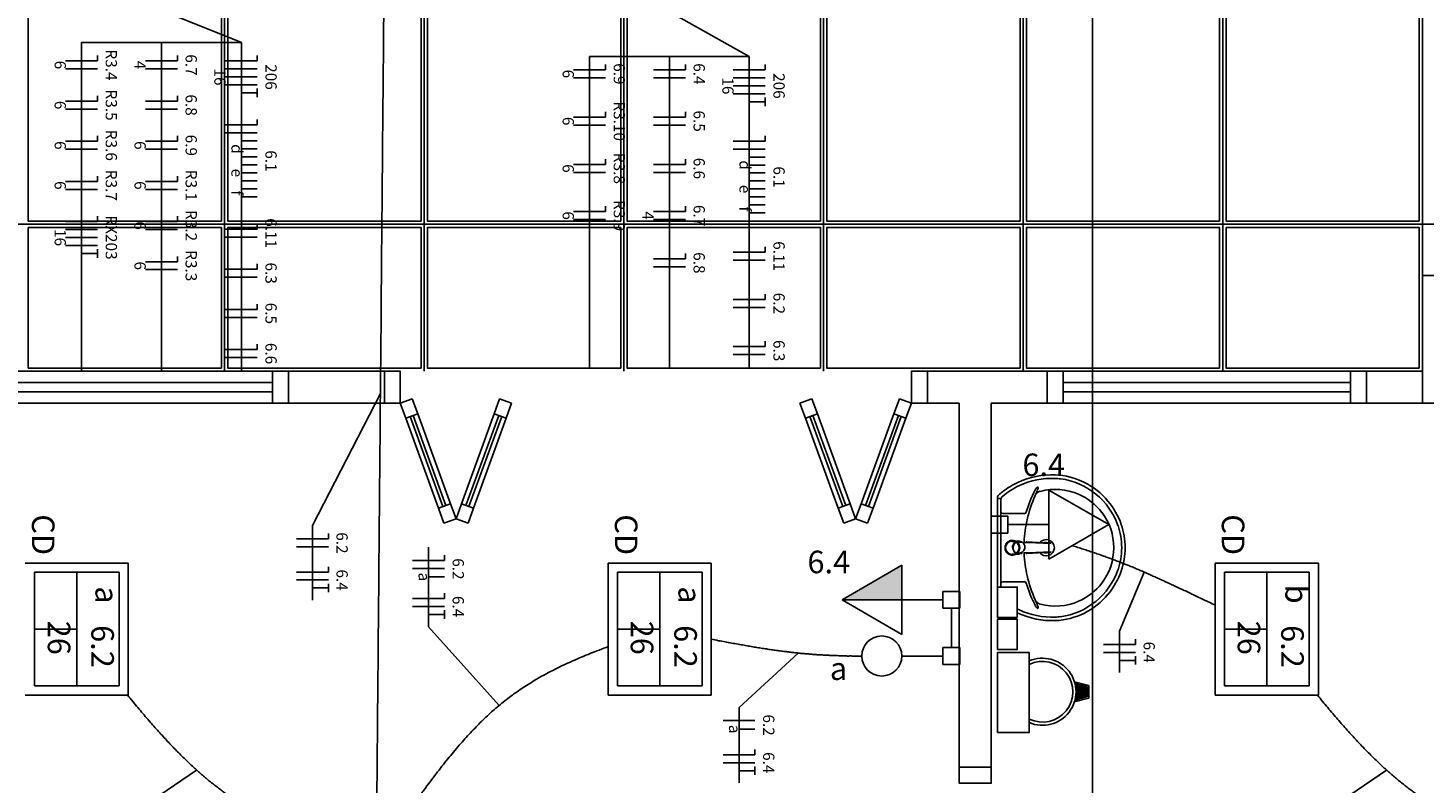
# Model space of a CAD drawing. Extents: x 0 to 220, y 0 to 90.
# Drawn here: x 147 to 160, y 61 to 68 of the extents above; entities that cross this region are included whole.
import ezdxf

# ---------------------------------------------------------------- set-up
doc = ezdxf.new("R2010")
doc.units = 0
doc.header["$MEASUREMENT"] = 0
for name, color, linetype in [('ARQUITETURA', 1, 'CONTINUOUS'), ('EL-CONDUTOS', 7, 'CONTINUOUS'), ('EL-FIOS', 3, 'CONTINUOUS'), ('EL-TEXTOS_FIOS', 4, 'CONTINUOUS'), ('EL-TEXTOS_PONTOS', 4, 'CONTINUOUS'), ('FORRO', 14, 'CONTINUOUS'), ('P-SIMBOL', 5, 'CONTINUOUS')]:
    doc.layers.add(name, color=color, linetype=linetype)
doc.styles.add('ARIAL', font='ARIAL.TTF')
doc.styles.add('ARIALNARROW', font='ARIALN.TTF')

msp = doc.modelspace()

# ---------------------------------------------------------------- hatches: boundary and pattern name
at = {"layer": 'ARQUITETURA', "linetype": 'CONTINUOUS'}
msp.add_hatch(color=256, dxfattribs=at).paths.add_polyline_path([(156.807, 61.737), (156.693, 61.766), (156.698, 61.739), (156.701, 61.712), (156.702, 61.689), (156.701, 61.661), (156.698, 61.634), (156.693, 61.611), (156.807, 61.64), (156.807, 61.737)])
at = {"layer": 'P-SIMBOL', "linetype": 'CONTINUOUS'}
msp.add_hatch(color=256, dxfattribs=at).paths.add_polyline_path([(155.067, 62.552), (154.505, 62.552), (155.067, 62.877)])

# ---------------------------------------------------------------- linework, layer by layer
at = {"layer": 'ARQUITETURA'}
for p, q in [((149.156, 64.7), (146.456, 64.7)), ((149.306, 64.4), (149.306, 64.7)), ((150.206, 64.7), (149.306, 64.7)), ((150.206, 64.4), (150.206, 64.7)), ((155.306, 64.4), (155.306, 64.7)), ((156.431, 64.7), (155.306, 64.7)), ((156.431, 64.4), (156.431, 64.7)), ((159.281, 64.7), (156.581, 64.7)), ((159.431, 64.4), (159.431, 64.7)), ((159.956, 64.7), (159.431, 64.7)), ((149.156, 64.595), (146.456, 64.595)), ((159.281, 64.595), (156.581, 64.595)), ((149.156, 64.505), (146.456, 64.505)), ((149.156, 64.4), (146.456, 64.4)), ((150.206, 64.4), (149.306, 64.4)), ((150.468, 64.44), (150.356, 64.4)), ((150.356, 64.4), (150.407, 64.259)), ((150.519, 64.299), (150.468, 64.44)), ((151.238, 64.299), (151.289, 64.44)), ((151.289, 64.44), (151.401, 64.4)), ((151.401, 64.4), (151.35, 64.259)), ((154.221, 64.44), (154.109, 64.4)), ((154.109, 64.4), (154.16, 64.259)), ((154.274, 64.299), (154.221, 64.44)), ((154.991, 64.299), (155.043, 64.44)), ((155.043, 64.44), (155.156, 64.4)), ((155.156, 64.4), (155.105, 64.259)), ((155.606, 64.4), (155.306, 64.4)), ((155.606, 60.98), (155.606, 64.4)), ((155.906, 60.98), (155.906, 64.4)), ((156.431, 64.4), (155.906, 64.4)), ((159.281, 64.505), (156.581, 64.505)), ((159.281, 64.4), (156.581, 64.4)), ((159.956, 64.4), (159.431, 64.4)), ((150.407, 64.259), (150.519, 64.299)), ((150.407, 64.259), (150.714, 63.413)), ((150.756, 63.428), (150.449, 64.274)), ((150.785, 63.438), (150.477, 64.284)), ((150.519, 64.299), (150.827, 63.453)), ((151.238, 64.299), (150.93, 63.453)), ((150.972, 63.438), (151.28, 64.284)), ((151.001, 63.428), (151.308, 64.274)), ((151.043, 63.413), (151.35, 64.259)), ((151.35, 64.259), (151.238, 64.299)), ((154.16, 64.259), (154.274, 64.299)), ((154.16, 64.259), (154.469, 63.413)), ((154.511, 63.428), (154.203, 64.274)), ((154.539, 63.438), (154.23, 64.284)), ((154.274, 64.299), (154.581, 63.453)), ((154.991, 64.299), (154.683, 63.453)), ((154.725, 63.438), (155.034, 64.284)), ((154.754, 63.428), (155.061, 64.274)), ((154.796, 63.413), (155.105, 64.259)), ((155.105, 64.259), (154.991, 64.299)), ((155.963, 63.513), (155.963, 63.042)), ((155.985, 63.504), (155.972, 63.504)), ((155.997, 63.5), (155.997, 63.042)), ((150.714, 63.413), (150.827, 63.453)), ((150.714, 63.413), (150.765, 63.272)), ((150.879, 63.312), (150.827, 63.453)), ((150.879, 63.312), (150.93, 63.453)), ((151.043, 63.413), (150.93, 63.453)), ((151.043, 63.413), (150.992, 63.272)), ((154.469, 63.413), (154.581, 63.453)), ((154.469, 63.413), (154.52, 63.272)), ((154.632, 63.312), (154.581, 63.453)), ((154.632, 63.312), (154.683, 63.453)), ((154.796, 63.413), (154.683, 63.453)), ((154.796, 63.413), (154.745, 63.272)), ((156.015, 63.362), (156.216, 63.362)), ((150.765, 63.272), (150.879, 63.312)), ((150.992, 63.272), (150.879, 63.312)), ((154.52, 63.272), (154.632, 63.312)), ((154.745, 63.272), (154.632, 63.312)), ((156.138, 63.102), (156.102, 63.102)), ((156.158, 63.101), (156.126, 63.087)), ((156.158, 63.101), (156.162, 63.101)), ((156.167, 63.101), (156.162, 63.101)), ((156.177, 63.095), (156.192, 63.095)), ((156.209, 63.092), (156.236, 63.09)), ((156.251, 63.092), (156.239, 63.092)), ((156.464, 63.086), (156.458, 63.086)), ((155.963, 63.042), (155.963, 62.571)), ((155.997, 63.042), (155.997, 62.673)), ((156.102, 63.042), (156.105, 63.042)), ((156.107, 63.038), (156.111, 63.038)), ((156.12, 63.005), (156.107, 63.038)), ((156.167, 62.984), (156.162, 62.984)), ((156.177, 62.99), (156.192, 62.99)), ((156.236, 62.994), (156.209, 62.993)), ((156.239, 62.993), (156.236, 62.994)), ((156.251, 62.993), (156.239, 62.993)), ((156.015, 62.723), (156.216, 62.723)), ((156.687, 61.782), (156.822, 61.749)), ((156.693, 61.766), (156.807, 61.737)), ((156.822, 61.629), (156.687, 61.595)), ((156.807, 61.64), (156.693, 61.611)), ((156.807, 61.737), (156.807, 61.64)), ((156.822, 61.749), (156.822, 61.629)), ((155.606, 60.98), (155.906, 60.98))]:
    msp.add_line(p, q, dxfattribs=at)
for points in [[(159.956, 64.4), (159.956, 65.6), (160.856, 65.6), (160.856, 64.4), (159.956, 64.4)], [(149.306, 64.7), (149.156, 64.7), (149.156, 64.4), (149.306, 64.4)], [(150.206, 64.7), (150.356, 64.7), (150.356, 64.4), (150.206, 64.4)], [(155.306, 64.4), (155.156, 64.4), (155.156, 64.7), (155.306, 64.7)], [(156.431, 64.4), (156.581, 64.4), (156.581, 64.7), (156.431, 64.7)], [(159.431, 64.7), (159.281, 64.7), (159.281, 64.4), (159.431, 64.4)], [(156.111, 63.047), (156.111, 63.047), (156.107, 63.047), (156.12, 63.08)], [(156.12, 63.08), (156.123, 63.08), (156.131, 63.087), (156.131, 63.087), (156.126, 63.087)], [(156.138, 63.102), (156.162, 63.102), (156.167, 63.102)], [(156.171, 63.101), (156.171, 63.101), (156.185, 63.095), (156.185, 63.095)], [(156.191, 63.098), (156.189, 63.099), (156.191, 63.098), (156.191, 63.098)], [(156.234, 63.098), (156.24, 63.098), (156.456, 63.086)], [(156.236, 63.09), (156.239, 63.092), (156.239, 63.092)], [(156.467, 63.081), (156.251, 63.092), (156.251, 63.092)], [(156.171, 62.984), (156.167, 62.984), (156.167, 62.984), (156.162, 62.982), (156.102, 62.982)], [(156.158, 62.984), (156.126, 62.997), (156.131, 62.997), (156.123, 63.005), (156.123, 63.005), (156.12, 63.005)], [(156.167, 62.984), (156.162, 62.984), (156.162, 62.984), (156.158, 62.984)], [(156.167, 62.984), (156.171, 62.984), (156.171, 62.984), (156.185, 62.99)], [(156.195, 62.99), (156.191, 62.987), (156.191, 62.987), (156.191, 62.987), (156.189, 62.985), (156.191, 62.987)], [(156.234, 62.987), (156.24, 62.987), (156.456, 62.999)], [(156.251, 62.993), (156.467, 63.003), (156.467, 63.003)], [(156.465, 62.999), (156.465, 62.999), (156.464, 62.999), (156.458, 62.999)], [(155.963, 62.388), (156.15, 62.388), (156.15, 62.673), (155.963, 62.673), (155.963, 62.388)], [(155.963, 62.085), (156.15, 62.085), (156.15, 62.37), (155.963, 62.37), (155.963, 62.085)], [(155.963, 61.307), (156.263, 61.307), (156.263, 62.057), (155.963, 62.057), (155.963, 61.307)], [(155.606, 60.98), (155.606, 60.83), (155.906, 60.83), (155.906, 60.98)]]:
    msp.add_lwpolyline(points, dxfattribs=at)
for centre, radius, start, end in [((156.48, 62.958), 0.769, 88.045, 114.919), ((156.479, 63.051), 0.676, 39.318, 87.653), ((156.492, 62.943), 0.788, 115.179, 127.69), ((156.492, 62.943), 0.755, 115.184, 129.639), ((156.48, 62.958), 0.736, 88.054, 114.913), ((156.425, 63.528), 0.12, 137.007, 152.371), ((156.341, 63.606), 0.00584, 358.6593, 133.416), ((156.287, 63.608), 0.0592, 330.4841, 358.2315), ((156.479, 63.051), 0.643, 83.07, 87.643), ((156.467, 63.03), 0.666, 19.317, 82.289), ((155.994, 63.513), 0.0304, 129.795, 181.317), ((155.972, 63.498), 0.00669, 90.11, 169.501), ((156.492, 62.943), 0.788, 127.69, 131.086), ((155.985, 63.495), 0.00961, 18.448, 87.812), ((156.026, 63.5), 0.0286, 122.708, 181.524), ((157.311, 63.072), 1.118, 152.722, 164.196), ((157.385, 63.056), 1.168, 155.958, 167.671), ((156.747, 63.369), 0.459, 152.947, 159.376), ((156.381, 63.504), 0.0694, 102.08, 156.776), ((156.509, 63.042), 0.548, 66.665, 104.966), ((156.504, 63.036), 0.555, 37.564, 66.527), ((156.467, 63.03), 0.699, 19.305, 40.061), ((156.015, 63.38), 0.018, 188.467, 269.161), ((156.215, 63.383), 0.0214, 271.2767, 340.3986), ((156.512, 63.045), 0.544, 359.7398, 37.356), ((157.292, 63.054), 1.078, 166.542, 177.618), ((156.489, 63.044), 0.642, 359.9071, 18.82), ((156.489, 63.044), 0.674, 359.9071, 18.832), ((156.104, 63.042), 0.0689, 300.073, 270.0195), ((156.104, 63.042), 0.0688, 269.98, 180.02), ((156.104, 63.042), 0.0688, 179.98, 90.02), ((156.104, 63.042), 0.0688, 90.003, 59.904), ((156.104, 63.042), 0.064, 89.998, 68.422), ((156.104, 63.042), 0.064, 180.001, 90), ((156.104, 63.042), 0.064, 270.001, 179.999), ((156.104, 63.042), 0.064, 291.5742, 269.999), ((156.164, 63.047), 0.0582, 61.788, 55.878), ((156.164, 63.044), 0.0572, 131.029, 140.957), ((156.162, 63.047), 0.0542, 90.003, 95.151), ((156.167, 63.047), 0.0543, 90.016, 95.154), ((156.167, 63.039), 0.0618, 86.54, 89.785), ((156.167, 63.045), 0.0543, 84.847, 89.982), ((156.167, 63.045), 0.0513, 71.885, 89.999), ((156.162, 63.045), 0.0597, 55.637, 61.014), ((156.422, 63.042), 0.0766, 214.907, 145.058), ((156.422, 63.042), 0.0492, 53.322, 121.856), ((156.456, 63.065), 0.0221, 83.286, 87.057), ((156.456, 63.063), 0.0221, 83.491, 87.089), ((156.461, 63.053), 0.0325, 79.241, 82.884), ((156.167, 63.042), 0.0601, 175.189, 179.999), ((156.167, 63.042), 0.06, 179.999, 184.81), ((156.171, 63.042), 0.0603, 175.192, 179.983), ((156.171, 63.042), 0.0602, 180.015, 184.811), ((156.164, 63.041), 0.0569, 219.014, 228.998), ((156.162, 63.039), 0.0543, 264.854, 269.991), ((156.167, 63.039), 0.0514, 270.0296, 288.0869), ((156.164, 63.038), 0.0582, 298.2121, 304.1193), ((156.192, 63.039), 0.049, 270.0173, 273.0947), ((157.292, 63.03), 1.078, 182.379, 193.458), ((156.422, 63.042), 0.0492, 238.04, 238.668), ((156.422, 63.042), 0.0492, 250.596, 306.7594), ((156.456, 63.021), 0.0221, 272.9115, 276.5093), ((156.456, 63.02), 0.0217, 272.9021, 276.7444), ((156.461, 63.032), 0.0329, 277.1404, 280.9342), ((156.512, 63.039), 0.544, 322.6439, 0.2602), ((156.489, 63.041), 0.642, 341.1804, 0.0929), ((156.489, 63.041), 0.674, 341.1683, 0.0929), ((156.467, 63.054), 0.666, 277.7107, 340.6831), ((156.467, 63.054), 0.699, 319.9389, 340.6948), ((156.015, 62.705), 0.018, 90.839, 171.533), ((156.215, 62.702), 0.0214, 19.601, 88.723), ((157.311, 63.014), 1.118, 195.804, 207.278), ((157.385, 63.029), 1.168, 192.329, 204.042), ((156.504, 63.048), 0.555, 293.4729, 322.4355), ((156.747, 62.715), 0.459, 200.624, 207.053), ((156.381, 62.58), 0.0694, 203.224, 257.92), ((156.479, 63.033), 0.676, 272.3468, 320.682), ((156.492, 63.141), 0.755, 243.138, 244.816), ((156.492, 63.141), 0.788, 244.34, 244.821), ((156.48, 63.126), 0.769, 245.081, 271.955), ((156.48, 63.126), 0.736, 245.087, 271.9462), ((156.425, 62.556), 0.12, 207.629, 222.993), ((156.341, 62.478), 0.00584, 226.584, 1.3407), ((156.287, 62.477), 0.0592, 1.7685, 29.516), ((156.509, 63.042), 0.548, 255.034, 293.3354), ((156.479, 63.033), 0.643, 272.3568, 276.9303), ((156.387, 61.689), 0.315, 246.843, 113.157), ((156.387, 61.689), 0.285, 244.238, 115.762)]:
    msp.add_arc(centre, radius, start, end, dxfattribs=at)
at = {"layer": 'EL-CONDUTOS', "linetype": 'CONTINUOUS'}
for points in [[(150.135, 60.599), (150.138, 60.968), (150.141, 61.314), (150.144, 61.64), (150.147, 61.945), (150.149, 62.234), (150.152, 62.506), (150.154, 62.763), (150.156, 63.008), (150.158, 63.242), (150.16, 63.466), (150.162, 63.683), (150.164, 63.893), (150.166, 64.099), (150.167, 64.302), (150.169, 64.504), (150.171, 64.706), (150.173, 64.911), (150.175, 65.119), (150.176, 65.333), (150.178, 65.554), (150.18, 65.784), (150.182, 66.025), (150.185, 66.277), (150.187, 66.544), (150.189, 66.825), (150.192, 67.124), (150.195, 67.442), (150.198, 67.78), (150.201, 68.141), (150.204, 68.525)], [(156.857, 48.528), (156.857, 49.447), (156.857, 50.31), (156.857, 51.121), (156.857, 51.883), (156.857, 52.602), (156.857, 53.281), (156.857, 53.924), (156.857, 54.536), (156.857, 55.121), (156.857, 55.683), (156.857, 56.226), (156.857, 56.754), (156.857, 57.272), (156.857, 57.783), (156.857, 58.293), (156.857, 58.804), (156.857, 59.322), (156.857, 59.85), (156.857, 60.393), (156.857, 60.955), (156.857, 61.539), (156.857, 62.151), (156.857, 62.794), (156.857, 63.473), (156.857, 64.191), (156.857, 64.953), (156.857, 65.764), (156.857, 66.626), (156.857, 67.545), (156.857, 68.525)], [(156.667, 63.061), (156.719, 63.045), (156.77, 63.029), (156.818, 63.013), (156.865, 62.997), (156.91, 62.982), (156.954, 62.966), (156.997, 62.951), (157.038, 62.936), (157.079, 62.92), (157.12, 62.905), (157.159, 62.889), (157.198, 62.874), (157.238, 62.858), (157.276, 62.841), (157.315, 62.825), (157.355, 62.808), (157.394, 62.79), (157.434, 62.772), (157.475, 62.754), (157.516, 62.735), (157.559, 62.715), (157.603, 62.695), (157.647, 62.674), (157.694, 62.652), (157.742, 62.63), (157.791, 62.606), (157.843, 62.582), (157.896, 62.556), (157.952, 62.53), (158.01, 62.503)], [(155.531, 62.105), (155.531, 62.121), (155.531, 62.136), (155.531, 62.15), (155.531, 62.164), (155.531, 62.177), (155.531, 62.19), (155.531, 62.202), (155.531, 62.214), (155.531, 62.225), (155.531, 62.237), (155.531, 62.247), (155.531, 62.258), (155.531, 62.268), (155.531, 62.279), (155.531, 62.289), (155.531, 62.299), (155.531, 62.309), (155.531, 62.32), (155.531, 62.33), (155.531, 62.341), (155.531, 62.352), (155.531, 62.363), (155.531, 62.375), (155.531, 62.387), (155.531, 62.4), (155.531, 62.413), (155.531, 62.427), (155.531, 62.442), (155.531, 62.457), (155.531, 62.473)], [(153.277, 62.182), (153.344, 62.169), (153.407, 62.157), (153.469, 62.146), (153.528, 62.136), (153.585, 62.126), (153.64, 62.116), (153.693, 62.107), (153.744, 62.099), (153.794, 62.091), (153.842, 62.084), (153.889, 62.078), (153.935, 62.071), (153.979, 62.066), (154.023, 62.06), (154.066, 62.056), (154.108, 62.051), (154.149, 62.047), (154.19, 62.044), (154.23, 62.04), (154.271, 62.037), (154.311, 62.035), (154.351, 62.033), (154.391, 62.031), (154.432, 62.029), (154.473, 62.028), (154.515, 62.026), (154.557, 62.025), (154.601, 62.025), (154.645, 62.024), (154.69, 62.024)], [(152.31, 62.114), (152.223, 62.081), (152.139, 62.048), (152.058, 62.015), (151.981, 61.982), (151.907, 61.948), (151.835, 61.914), (151.766, 61.878), (151.699, 61.843), (151.634, 61.806), (151.572, 61.768), (151.511, 61.729), (151.452, 61.689), (151.394, 61.647), (151.337, 61.603), (151.282, 61.558), (151.227, 61.512), (151.174, 61.463), (151.12, 61.412), (151.068, 61.359), (151.015, 61.304), (150.962, 61.246), (150.909, 61.186), (150.856, 61.123), (150.802, 61.058), (150.747, 60.989), (150.692, 60.918), (150.635, 60.843), (150.577, 60.765), (150.518, 60.684), (150.457, 60.599)], [(147.794, 61.658), (147.843, 61.598), (147.891, 61.54), (147.938, 61.485), (147.984, 61.431), (148.03, 61.379), (148.074, 61.329), (148.118, 61.28), (148.16, 61.234), (148.202, 61.189), (148.244, 61.146), (148.285, 61.105), (148.325, 61.065), (148.364, 61.027), (148.403, 60.99), (148.442, 60.955), (148.48, 60.921), (148.518, 60.889), (148.555, 60.857), (148.592, 60.827), (148.629, 60.799), (148.666, 60.771), (148.702, 60.744), (148.739, 60.719), (148.775, 60.694), (148.811, 60.671), (148.847, 60.648), (148.883, 60.626), (148.919, 60.605), (148.956, 60.585), (148.992, 60.565)], [(158.969, 61.658), (159.018, 61.598), (159.066, 61.54), (159.113, 61.485), (159.159, 61.431), (159.205, 61.379), (159.249, 61.329), (159.293, 61.28), (159.335, 61.234), (159.377, 61.189), (159.419, 61.146), (159.46, 61.105), (159.5, 61.065), (159.539, 61.027), (159.578, 60.99), (159.617, 60.955), (159.655, 60.921), (159.693, 60.889), (159.73, 60.857), (159.767, 60.827), (159.804, 60.799), (159.841, 60.771), (159.877, 60.744), (159.914, 60.719), (159.95, 60.694), (159.986, 60.671), (160.022, 60.648), (160.058, 60.626), (160.094, 60.605), (160.131, 60.585), (160.167, 60.565)]]:
    msp.add_spline(points, degree=3, dxfattribs=at)
at = {"layer": 'EL-FIOS'}
for p, q in [((147.513, 67.665), (147.513, 67.615)), ((148.263, 67.665), (148.263, 67.615)), ((149.013, 67.665), (149.013, 67.615)), ((147.213, 67.615), (147.513, 67.615)), ((147.213, 67.54), (147.513, 67.54)), ((147.963, 67.615), (148.263, 67.615)), ((147.963, 67.54), (148.263, 67.54)), ((148.713, 67.615), (149.013, 67.615)), ((148.713, 67.54), (149.013, 67.54)), ((151.983, 67.53), (152.283, 67.53)), ((152.283, 67.58), (152.283, 67.53)), ((152.733, 67.53), (153.033, 67.53)), ((153.033, 67.58), (153.033, 67.53)), ((153.483, 67.53), (153.783, 67.53)), ((153.783, 67.58), (153.783, 67.53)), ((148.713, 67.465), (149.013, 67.465)), ((151.983, 67.455), (152.283, 67.455)), ((152.733, 67.455), (153.033, 67.455)), ((153.483, 67.455), (153.783, 67.455)), ((147.513, 67.288), (147.513, 67.238)), ((148.263, 67.288), (148.263, 67.238)), ((148.713, 67.39), (149.013, 67.39)), ((148.863, 67.315), (149.013, 67.315)), ((149.013, 67.355), (149.013, 67.275)), ((153.483, 67.38), (153.783, 67.38)), ((153.483, 67.305), (153.783, 67.305)), ((153.783, 67.27), (153.783, 67.19)), ((147.213, 67.238), (147.513, 67.238)), ((147.213, 67.163), (147.513, 67.163)), ((147.963, 67.238), (148.263, 67.238)), ((147.963, 67.163), (148.263, 67.163)), ((152.283, 67.137), (152.283, 67.087)), ((153.033, 67.137), (153.033, 67.087)), ((153.633, 67.23), (153.783, 67.23)), ((148.713, 67.013), (149.013, 67.013)), ((149.013, 67.063), (149.013, 67.013)), ((151.983, 67.087), (152.283, 67.087)), ((151.983, 67.012), (152.283, 67.012)), ((152.733, 67.087), (153.033, 67.087)), ((152.733, 67.012), (153.033, 67.012)), ((147.513, 66.91), (147.513, 66.86)), ((148.263, 66.91), (148.263, 66.86)), ((148.713, 66.938), (149.013, 66.938)), ((153.783, 66.912), (153.783, 66.862)), ((147.213, 66.86), (147.513, 66.86)), ((147.213, 66.785), (147.513, 66.785)), ((147.963, 66.86), (148.263, 66.86)), ((147.963, 66.785), (148.263, 66.785)), ((148.863, 66.863), (149.013, 66.863)), ((148.863, 66.788), (149.013, 66.788)), ((153.483, 66.862), (153.783, 66.862)), ((153.483, 66.787), (153.783, 66.787)), ((148.863, 66.713), (149.013, 66.713)), ((148.863, 66.638), (149.013, 66.638)), ((151.983, 66.643), (152.283, 66.643)), ((152.283, 66.693), (152.283, 66.643)), ((152.733, 66.643), (153.033, 66.643)), ((153.033, 66.693), (153.033, 66.643)), ((153.633, 66.712), (153.783, 66.712)), ((153.633, 66.637), (153.783, 66.637)), ((147.213, 66.483), (147.513, 66.483)), ((147.513, 66.533), (147.513, 66.483)), ((147.963, 66.483), (148.263, 66.483)), ((148.263, 66.533), (148.263, 66.483)), ((148.863, 66.563), (149.013, 66.563)), ((148.863, 66.488), (149.013, 66.488)), ((151.983, 66.568), (152.283, 66.568)), ((152.733, 66.568), (153.033, 66.568)), ((153.633, 66.562), (153.783, 66.562)), ((153.633, 66.487), (153.783, 66.487)), ((147.213, 66.408), (147.513, 66.408)), ((147.963, 66.408), (148.263, 66.408)), ((148.863, 66.413), (149.013, 66.413)), ((153.633, 66.412), (153.783, 66.412)), ((148.863, 66.338), (149.013, 66.338)), ((152.283, 66.25), (152.283, 66.2)), ((153.033, 66.25), (153.033, 66.2)), ((153.633, 66.337), (153.783, 66.337)), ((153.633, 66.262), (153.783, 66.262)), ((147.213, 66.106), (147.513, 66.106)), ((147.513, 66.156), (147.513, 66.106)), ((147.963, 66.106), (148.263, 66.106)), ((148.263, 66.156), (148.263, 66.106)), ((151.983, 66.2), (152.283, 66.2)), ((151.983, 66.125), (152.283, 66.125)), ((152.733, 66.2), (153.033, 66.2)), ((152.733, 66.125), (153.033, 66.125)), ((153.633, 66.187), (153.783, 66.187)), ((147.213, 66.031), (147.513, 66.031)), ((147.213, 65.956), (147.513, 65.956)), ((147.963, 66.031), (148.263, 66.031)), ((148.713, 66.035), (149.013, 66.035)), ((148.713, 65.96), (149.013, 65.96)), ((149.013, 66.085), (149.013, 66.035)), ((147.213, 65.881), (147.513, 65.881)), ((147.513, 65.846), (147.513, 65.766)), ((153.783, 65.868), (153.783, 65.818)), ((147.363, 65.806), (147.513, 65.806)), ((147.963, 65.729), (148.263, 65.729)), ((148.263, 65.779), (148.263, 65.729)), ((149.013, 65.708), (149.013, 65.658)), ((152.733, 65.756), (153.033, 65.756)), ((153.033, 65.806), (153.033, 65.756)), ((153.483, 65.818), (153.783, 65.818)), ((153.483, 65.743), (153.783, 65.743)), ((147.963, 65.654), (148.263, 65.654)), ((148.713, 65.658), (149.013, 65.658)), ((148.713, 65.583), (149.013, 65.583)), ((152.733, 65.681), (153.033, 65.681)), ((149.013, 65.331), (149.013, 65.281)), ((153.483, 65.375), (153.783, 65.375)), ((153.483, 65.3), (153.783, 65.3)), ((153.783, 65.425), (153.783, 65.375)), ((148.713, 65.281), (149.013, 65.281)), ((148.713, 65.206), (149.013, 65.206)), ((149.013, 64.954), (149.013, 64.904)), ((153.483, 64.931), (153.783, 64.931)), ((153.783, 64.981), (153.783, 64.931)), ((148.713, 64.904), (149.013, 64.904)), ((148.713, 64.829), (149.013, 64.829)), ((153.483, 64.856), (153.783, 64.856)), ((149.381, 63.125), (149.681, 63.125)), ((149.681, 63.175), (149.681, 63.125)), ((149.381, 63.05), (149.681, 63.05)), ((150.771, 62.973), (150.771, 62.923)), ((149.381, 62.814), (149.681, 62.814)), ((149.681, 62.864), (149.681, 62.814)), ((150.471, 62.923), (150.771, 62.923)), ((150.471, 62.848), (150.771, 62.848)), ((149.381, 62.739), (149.681, 62.739)), ((149.681, 62.704), (149.681, 62.624)), ((150.621, 62.768), (150.771, 62.768)), ((149.531, 62.664), (149.681, 62.664)), ((150.471, 62.564), (150.771, 62.564)), ((150.771, 62.614), (150.771, 62.564)), ((150.471, 62.489), (150.771, 62.489)), ((150.621, 62.414), (150.771, 62.414)), ((150.771, 62.455), (150.771, 62.374)), ((157.26, 62.184), (157.26, 62.134)), ((156.96, 62.134), (157.26, 62.134)), ((156.96, 62.059), (157.26, 62.059)), ((157.26, 62.024), (157.26, 61.944)), ((157.11, 61.984), (157.26, 61.984)), ((153.387, 61.418), (153.687, 61.418)), ((153.537, 61.338), (153.687, 61.338)), ((153.687, 61.148), (153.687, 61.097)), ((153.387, 61.097), (153.687, 61.097)), ((153.387, 61.022), (153.687, 61.022)), ((153.687, 60.987), (153.687, 60.908)), ((153.537, 60.947), (153.687, 60.947))]:
    msp.add_line(p, q, dxfattribs=at)
at = {"layer": 'EL-TEXTOS_FIOS'}
for p, q in [((146.657, 68.675), (148.863, 67.789)), ((151.821, 68.675), (153.633, 67.657)), ((148.863, 67.789), (147.363, 67.789)), ((147.363, 67.789), (147.363, 64.701)), ((148.863, 67.789), (148.113, 67.789)), ((148.113, 67.789), (148.113, 64.701)), ((148.863, 67.789), (148.863, 64.701)), ((153.633, 67.657), (152.133, 67.657)), ((152.133, 67.657), (152.133, 64.729)), ((153.633, 67.657), (152.883, 67.657)), ((152.883, 67.657), (152.883, 64.729)), ((153.633, 67.657), (153.633, 64.729)), ((150.17, 64.49), (149.531, 63.252)), ((149.531, 63.252), (149.531, 62.549)), ((150.621, 62.299), (150.621, 63.048)), ((157.343, 62.813), (157.11, 62.259)), ((151.283, 61.559), (150.621, 62.299)), ((157.11, 62.259), (157.11, 61.869)), ((154.092, 62.053), (153.537, 61.541)), ((153.537, 61.541), (153.537, 60.833)), ((148.443, 60.954), (147.777, 60.501)), ((159.618, 60.954), (158.952, 60.501))]:
    msp.add_line(p, q, dxfattribs=at)
at = {"layer": 'FORRO'}
for p, q in [((148.706, 73.998), (148.706, 64.7)), ((150.581, 73.998), (150.581, 64.7)), ((152.456, 73.998), (152.456, 64.7)), ((154.331, 73.998), (154.331, 64.7)), ((156.206, 73.998), (156.206, 64.7)), ((158.081, 73.998), (158.081, 64.7)), ((159.956, 73.998), (159.956, 65.6)), ((105.086, 66.08), (195.806, 66.08))]:
    msp.add_line(p, q, dxfattribs=at)
for points in [[(148.676, 66.11), (148.676, 69.8), (146.861, 69.8), (146.861, 66.11), (148.676, 66.11)], [(150.551, 66.11), (150.551, 69.8), (148.736, 69.8), (148.736, 66.11), (150.551, 66.11)], [(152.426, 66.11), (152.426, 69.8), (150.611, 69.8), (150.611, 66.11), (152.426, 66.11)], [(154.301, 66.11), (154.301, 69.8), (152.486, 69.8), (152.486, 66.11), (154.301, 66.11)], [(156.176, 66.11), (156.176, 69.8), (154.361, 69.8), (154.361, 66.11), (156.176, 66.11)], [(158.051, 66.11), (158.051, 69.8), (156.236, 69.8), (156.236, 66.11), (158.051, 66.11)], [(159.926, 66.11), (159.926, 69.8), (158.111, 69.8), (158.111, 66.11), (159.926, 66.11)], [(148.676, 64.73), (148.676, 66.05), (146.861, 66.05), (146.861, 64.73), (148.676, 64.73)], [(150.551, 64.73), (150.551, 66.05), (148.736, 66.05), (148.736, 64.73), (150.551, 64.73)], [(152.426, 64.73), (152.426, 66.05), (150.611, 66.05), (150.611, 64.73), (152.426, 64.73)], [(154.301, 64.73), (154.301, 66.05), (152.486, 66.05), (152.486, 64.73), (154.301, 64.73)], [(156.176, 64.73), (156.176, 66.05), (154.361, 66.05), (154.361, 64.73), (156.176, 64.73)], [(158.051, 64.73), (158.051, 66.05), (156.236, 66.05), (156.236, 64.73), (158.051, 64.73)], [(159.926, 64.73), (159.926, 66.05), (158.111, 66.05), (158.111, 64.73), (159.926, 64.73)]]:
    msp.add_lwpolyline(points, dxfattribs=at)
at = {"layer": 'P-SIMBOL'}
for p, q in [((156.447, 63.584), (157.01, 63.259)), ((156.447, 62.934), (156.447, 63.584)), ((155.904, 63.179), (155.904, 63.338)), ((155.904, 63.338), (156.063, 63.338)), ((156.063, 63.338), (156.063, 63.179)), ((156.447, 63.259), (156.063, 63.259)), ((157.01, 63.259), (156.447, 62.934)), ((156.063, 63.179), (155.904, 63.179)), ((146.834, 62.897), (147.801, 62.897)), ((146.921, 61.744), (146.921, 62.811)), ((146.921, 61.744), (146.921, 62.811)), ((146.921, 62.811), (147.716, 62.811)), ((147.318, 61.744), (147.318, 62.811)), ((147.716, 61.744), (147.716, 62.811)), ((147.801, 61.658), (147.801, 62.897)), ((152.309, 61.658), (152.309, 62.897)), ((152.309, 62.897), (153.276, 62.897)), ((152.396, 61.745), (152.396, 62.811)), ((152.396, 61.745), (152.396, 62.811)), ((152.396, 62.811), (153.191, 62.811)), ((152.793, 61.745), (152.793, 62.811)), ((153.191, 61.745), (153.191, 62.811)), ((153.276, 61.658), (153.276, 62.897)), ((154.505, 62.552), (155.067, 62.877)), ((155.067, 62.877), (155.067, 62.228)), ((158.009, 61.658), (158.009, 62.897)), ((158.009, 62.897), (158.978, 62.897)), ((158.096, 61.744), (158.096, 62.811)), ((158.096, 61.744), (158.096, 62.811)), ((158.096, 62.811), (158.891, 62.811)), ((158.493, 61.744), (158.493, 62.811)), ((158.891, 61.744), (158.891, 62.811)), ((158.978, 61.658), (158.978, 62.897)), ((154.505, 62.552), (155.067, 62.552)), ((155.067, 62.228), (154.505, 62.552)), ((155.067, 62.552), (155.451, 62.552)), ((155.451, 62.473), (155.451, 62.632)), ((155.451, 62.632), (155.61, 62.632)), ((155.61, 62.632), (155.61, 62.473)), ((155.61, 62.473), (155.451, 62.473)), ((147.318, 62.277), (146.921, 62.277)), ((152.793, 62.278), (152.396, 62.278)), ((158.493, 62.277), (158.096, 62.277)), ((155.066, 62.025), (155.451, 62.025)), ((155.451, 61.946), (155.451, 62.105)), ((155.451, 62.105), (155.61, 62.105)), ((155.61, 62.105), (155.61, 61.946)), ((155.61, 61.946), (155.451, 61.946)), ((146.834, 61.658), (147.801, 61.658)), ((146.921, 61.744), (147.716, 61.744)), ((152.309, 61.658), (153.276, 61.658)), ((152.396, 61.745), (153.191, 61.745)), ((158.009, 61.658), (158.978, 61.658)), ((158.096, 61.744), (158.891, 61.744))]:
    msp.add_line(p, q, dxfattribs=at)
msp.add_circle((154.878, 62.025), 0.188, dxfattribs=at)

# ---------------------------------------------------------------- texts
at = {"layer": 'EL-TEXTOS_FIOS', "attachment_point": 8, "rotation": 270, "style": 'ARIALNARROW'}
for s, insert, char_height, width in [('R3.4', (147.556, 67.577), 0.1059, 0.50832), ('6.7', (148.306, 67.577), 0.1059, 0.38124), ('6', (147.076, 67.577), 0.106, 0.12708), ('4', (147.826, 67.577), 0.106, 0.12708), ('16', (148.576, 67.464), 0.1059, 0.25416), ('206', (149.056, 67.464), 0.1059, 0.38124), ('6.9', (152.327, 67.493), 0.1059, 0.38124), ('6.4', (153.077, 67.493), 0.1059, 0.38124), ('6', (151.847, 67.493), 0.106, 0.12708), ('16', (153.347, 67.38), 0.1059, 0.25416), ('206', (153.827, 67.38), 0.1059, 0.38124), ('R3.5', (147.556, 67.2), 0.1059, 0.50832), ('6.8', (148.306, 67.2), 0.1059, 0.38124), ('6', (147.076, 67.2), 0.106, 0.12708), ('R3.10', (152.327, 67.049), 0.1059, 0.6354), ('6.5', (153.077, 67.049), 0.1059, 0.38124), ('6', (151.847, 67.049), 0.106, 0.12708), ('R3.6', (147.556, 66.822), 0.1059, 0.50832), ('6.9', (148.306, 66.822), 0.1059, 0.38124), ('6', (147.076, 66.822), 0.106, 0.12708), ('6', (147.826, 66.822), 0.106, 0.12708), ('d', (148.736, 66.788), 0.106, 0.12708), ('6.1', (149.056, 66.675), 0.1059, 0.38124), ('6', (151.847, 66.605), 0.106, 0.12708), ('R3.8', (152.327, 66.605), 0.1059, 0.50832), ('6.6', (153.077, 66.605), 0.1059, 0.38124), ('d', (153.508, 66.636), 0.106, 0.12708), ('6.1', (153.827, 66.524), 0.1059, 0.38124), ('R3.7', (147.556, 66.446), 0.1059, 0.50832), ('R3.1', (148.306, 66.446), 0.1059, 0.50832), ('e', (148.736, 66.563), 0.106, 0.12708), ('6', (147.076, 66.446), 0.106, 0.12708), ('6', (147.826, 66.446), 0.106, 0.12708), ('f', (148.736, 66.375), 0.106, 0.12708), ('e', (153.508, 66.411), 0.106, 0.12708), ('R3.9', (152.327, 66.162), 0.1059, 0.50832), ('6.7', (153.077, 66.162), 0.1059, 0.38124), ('f', (153.508, 66.224), 0.106, 0.12708), ('RX203', (147.556, 65.956), 0.1059, 0.6354), ('6', (147.826, 66.068), 0.106, 0.12708), ('R3.2', (148.306, 66.068), 0.1059, 0.50832), ('6.11', (149.056, 65.997), 0.1059, 0.50832), ('6', (151.847, 66.162), 0.106, 0.12708), ('4', (152.597, 66.162), 0.106, 0.12708), ('16', (147.076, 65.956), 0.1059, 0.25416), ('6.11', (153.827, 65.781), 0.1059, 0.50832), ('6', (147.826, 65.691), 0.106, 0.12708), ('6', (147.826, 65.691), 0.106, 0.12708), ('R3.3', (148.306, 65.691), 0.1059, 0.50832), ('6.3', (149.056, 65.621), 0.1059, 0.38124), ('6.8', (153.077, 65.718), 0.1059, 0.38124), ('6.5', (149.056, 65.243), 0.1059, 0.38124), ('6.2', (153.827, 65.337), 0.1059, 0.38124), ('6.6', (149.056, 64.866), 0.1059, 0.38124), ('6.3', (153.827, 64.893), 0.1059, 0.38124), ('6.2', (149.723, 63.087), 0.1059, 0.38124), ('6.4', (149.723, 62.738), 0.1059, 0.38124), ('6.2', (150.814, 62.843), 0.1059, 0.38124), ('a', (150.494, 62.768), 0.106, 0.12708), ('6.4', (150.814, 62.489), 0.1059, 0.38124), ('6.4', (157.303, 62.06), 0.1059, 0.38124), ('a', (153.41, 61.338), 0.106, 0.12708), ('6.2', (153.73, 61.376), 0.1059, 0.38124), ('6.4', (153.73, 61.022), 0.1059, 0.38124)]:
    msp.add_mtext(s, dxfattribs=dict(at, insert=insert, char_height=char_height, width=width))
at = {"layer": 'EL-TEXTOS_PONTOS', "style": 'ARIAL'}
for s, insert, char_height, width, attachment_point, rotation in [('6.4', (156.399, 63.649), 0.2118, 0.76248, 8, 0.0002), ('CD', (146.83, 62.973), 0.2118, 0.50832, 9, 270), ('CD', (152.305, 62.973), 0.2118, 0.50832, 9, 270), ('CD', (158.005, 62.973), 0.2118, 0.50832, 9, 270), ('6.4', (154.38, 62.736), 0.2118, 0.76248, 8, 0.0002), ('a', (147.427, 62.517), 0.212, 0.25416, 9, 270), ('a', (152.902, 62.517), 0.212, 0.25416, 9, 270), ('b', (158.602, 62.517), 0.212, 0.25416, 9, 270), ('26', (146.979, 62.036), 0.2118, 0.50832, 9, 270), ('6.2', (147.388, 61.914), 0.2118, 0.76248, 9, 270), ('26', (152.454, 62.036), 0.2118, 0.50832, 9, 270), ('6.2', (152.863, 61.914), 0.2118, 0.76248, 9, 270), ('26', (158.154, 62.036), 0.2118, 0.50832, 9, 270), ('6.2', (158.563, 61.914), 0.2118, 0.76248, 9, 270), ('a', (154.553, 61.734), 0.212, 0.25416, 9, 0.0002)]:
    msp.add_mtext(s, dxfattribs=dict(at, insert=insert, char_height=char_height, width=width, attachment_point=attachment_point, rotation=rotation))

doc.saveas('drawing.dxf')
